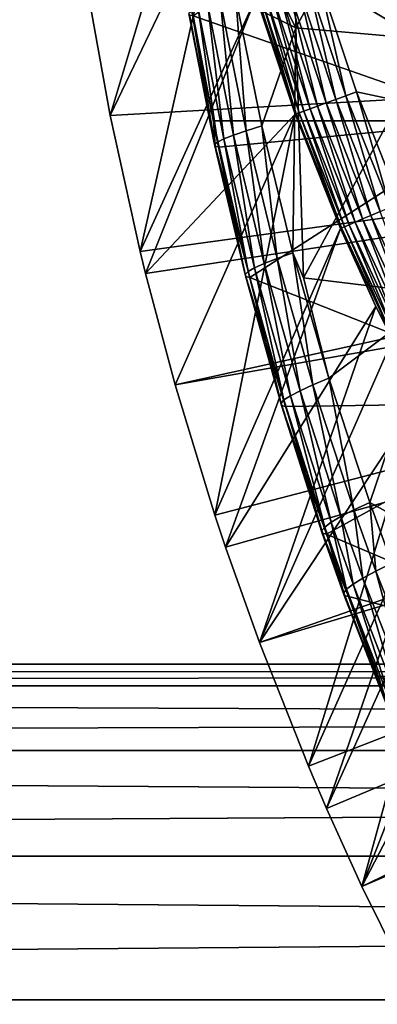
# Model space of a CAD drawing. Extents: x 0 to 600, y 0 to 1505.
# Drawn here: x 83 to 86, y 82 to 89 of the extents above; entities that cross this region are included whole.
import ezdxf

# ---------------------------------------------------------------- set-up
doc = ezdxf.new("R2010")
doc.units = 0
doc.header["$MEASUREMENT"] = 0
doc.layers.get('0').update_dxf_attribs({"linetype": 'CONTINUOUS'})

msp = doc.modelspace()

# ---------------------------------------------------------------- linework, layer by layer
for points in [[(84.920242, 91.101051, 82.26757), (84.338531, 90.393661, 81.561607), (84.957993, 89.175583, 82.089989)], [(84.920242, 91.101051, 82.26757), (84.957993, 89.175583, 82.089989), (85.967499, 91.045502, 83.29409)], [(85.967499, 91.045502, 83.29409), (84.957993, 89.175583, 82.089989), (86.005959, 89.083191, 83.113121)], [(84.273918, 90.977547, 49.564171), (83.36161, 89.468964, 0.052415), (83.535606, 88.504669, 0.052415)], [(84.273918, 90.977547, 49.564171), (83.535606, 88.504669, 0.052415), (84.410179, 90.333702, 49.56501)], [(86.471191, 88.463188, 70.278503), (84.171158, 89.269524, 80.321198), (86.099823, 90.661636, 70.19957)], [(84.338531, 90.393661, 81.561607), (84.498383, 89.404823, 81.621147), (84.957993, 89.175583, 82.089989)], [(84.410179, 90.333702, 49.56501), (83.535606, 88.504669, 0.052415), (83.764839, 87.460876, 0.052415)], [(84.410179, 90.333702, 49.56501), (83.764839, 87.460876, 0.052415), (84.654167, 89.412689, 49.566479)], [(85.13327, 89.555031, 50.05241), (87.210373, 88.30571, 50.05241), (86.542351, 90.141182, 50.05241)], [(84.97216, 89.507217, 50.023319), (84.89753, 89.484932, 49.987751), (85.189522, 88.600868, 49.988041)], [(85.051521, 89.530708, 50.04509), (84.97216, 89.507217, 50.023319), (85.262573, 88.627342, 50.023449)], [(84.97216, 89.507217, 50.023319), (85.189522, 88.600868, 49.988041), (85.262573, 88.627342, 50.023449)], [(85.340233, 88.655586, 50.04512), (85.13327, 89.555031, 50.05241), (85.051521, 89.530708, 50.04509)], [(85.051521, 89.530708, 50.04509), (85.262573, 88.627342, 50.023449), (85.340233, 88.655586, 50.04512)], [(85.340233, 88.655586, 50.04512), (85.420219, 88.684563, 50.05241), (85.13327, 89.555031, 50.05241)], [(85.420219, 88.684563, 50.05241), (87.210373, 88.30571, 50.05241), (85.13327, 89.555031, 50.05241)], [(96.750008, 89.250092, 0.052415), (83.535606, 88.504669, 0.052415), (83.36161, 89.468964, 0.052415)], [(84.722763, 89.433067, 49.81049), (84.686577, 89.422348, 49.733662), (84.982628, 88.525772, 49.73494)], [(84.770981, 89.44738, 49.879749), (84.722763, 89.433067, 49.81049), (85.018219, 88.538773, 49.811489)], [(84.722763, 89.433067, 49.81049), (84.982628, 88.525772, 49.73494), (85.018219, 88.538773, 49.811489)], [(84.829811, 89.464897, 49.93943), (84.770981, 89.44738, 49.879749), (85.065529, 88.555931, 49.880489)], [(84.770981, 89.44738, 49.879749), (85.018219, 88.538773, 49.811489), (85.065529, 88.555931, 49.880489)], [(84.89753, 89.484932, 49.987751), (84.829811, 89.464897, 49.93943), (85.123199, 88.57679, 49.939919)], [(84.829811, 89.464897, 49.93943), (85.065529, 88.555931, 49.880489), (85.123199, 88.57679, 49.939919)], [(84.89753, 89.484932, 49.987751), (85.123199, 88.57679, 49.939919), (85.189522, 88.600868, 49.988041)], [(84.654167, 89.412689, 49.566479), (83.764839, 87.460876, 0.052415), (83.805611, 87.293861, 0.052415)], [(84.654167, 89.412689, 49.566479), (83.805611, 87.293861, 0.052415), (84.950432, 88.514091, 49.56823)], [(84.480049, 88.353989, 81.362511), (84.37973, 89.374542, 81.463692), (84.282921, 89.347237, 81.291451)], [(84.577408, 88.387253, 81.535263), (84.498383, 89.404823, 81.621147), (84.37973, 89.374542, 81.463692)], [(84.577408, 88.387253, 81.535263), (84.37973, 89.374542, 81.463692), (84.480049, 88.353989, 81.362511)], [(84.957993, 89.175583, 82.089989), (84.498383, 89.404823, 81.621147), (84.696739, 88.424088, 81.692833)], [(84.577408, 88.387253, 81.535263), (84.696739, 88.424088, 81.692833), (84.498383, 89.404823, 81.621147)], [(84.663483, 89.415428, 49.65152), (84.654167, 89.412689, 49.566479), (84.950432, 88.514091, 49.56823)], [(84.686577, 89.422348, 49.733662), (84.663483, 89.415428, 49.65152), (84.959824, 88.517548, 49.653049)], [(84.663483, 89.415428, 49.65152), (84.950432, 88.514091, 49.56823), (84.959824, 88.517548, 49.653049)], [(84.686577, 89.422348, 49.733662), (84.959824, 88.517548, 49.653049), (84.982628, 88.525772, 49.73494)], [(84.335091, 88.281868, 80.785202), (84.161186, 89.303261, 80.915024), (84.138451, 89.287399, 80.717491)], [(84.335091, 88.281868, 80.785202), (84.138451, 89.287399, 80.717491), (84.338707, 88.268402, 80.584618)], [(84.338707, 88.268402, 80.584618), (84.138451, 89.287399, 80.717491), (84.141792, 89.276077, 80.518379)], [(84.357803, 88.300819, 80.98407), (84.209641, 89.32328, 81.107483), (84.161186, 89.303261, 80.915024)], [(84.357803, 88.300819, 80.98407), (84.161186, 89.303261, 80.915024), (84.335091, 88.281868, 80.785202)], [(84.40641, 88.32502, 81.177673), (84.282921, 89.347237, 81.291451), (84.209641, 89.32328, 81.107483)], [(84.40641, 88.32502, 81.177673), (84.209641, 89.32328, 81.107483), (84.357803, 88.300819, 80.98407)], [(84.480049, 88.353989, 81.362511), (84.282921, 89.347237, 81.291451), (84.40641, 88.32502, 81.177673)], [(83.764839, 87.460876, 0.052415), (83.535606, 88.504669, 0.052415), (96.750008, 89.250092, 0.052415)], [(96.750008, 89.250092, 0.052415), (83.805611, 87.293861, 0.052415), (83.764839, 87.460876, 0.052415)], [(96.750008, 89.250092, 0.052415), (84.032272, 86.439011, 0.052415), (83.805611, 87.293861, 0.052415)], [(96.799393, 88.685631, 0.052415), (84.032272, 86.439011, 0.052415), (96.750008, 89.250092, 0.052415)], [(84.338707, 88.268402, 80.584618), (84.141792, 89.276077, 80.518379), (84.171158, 89.269524, 80.321198)], [(86.471191, 88.463188, 70.278503), (84.325752, 88.463188, 80.372063), (84.171158, 89.269524, 80.321198)], [(84.171158, 89.269524, 80.321198), (84.325752, 88.463188, 80.372063), (84.338707, 88.268402, 80.584618)], [(84.696739, 88.424088, 81.692833), (84.933594, 87.452408, 81.775322), (84.957993, 89.175583, 82.089989)], [(84.957993, 89.175583, 82.089989), (84.933594, 87.452408, 81.775322), (85.014511, 87.260719, 81.82412)], [(84.957993, 89.175583, 82.089989), (85.014511, 87.260719, 81.82412), (86.005959, 89.083191, 83.113121)], [(86.005959, 89.083191, 83.113121), (85.014511, 87.260719, 81.82412), (86.06356, 87.131622, 82.842148)], [(96.799393, 88.685631, 0.052415), (84.336853, 85.440041, 0.052415), (84.032272, 86.439011, 0.052415)], [(84.418457, 85.19471, 0.052415), (84.336853, 85.440041, 0.052415), (96.799393, 88.685631, 0.052415)], [(84.418457, 85.19471, 0.052415), (96.799393, 88.685631, 0.052415), (84.677467, 84.465622, 0.052415)], [(84.677467, 84.465622, 0.052415), (96.799393, 88.685631, 0.052415), (96.946022, 88.138458, 0.052415)], [(85.678864, 87.802292, 50.045158), (85.420219, 88.684563, 50.05241), (85.340233, 88.655586, 50.04512)], [(85.678864, 87.802292, 50.045158), (85.75679, 87.835907, 50.05241), (85.420219, 88.684563, 50.05241)], [(85.420219, 88.684563, 50.05241), (85.75679, 87.835907, 50.05241), (87.210373, 88.30571, 50.05241)], [(85.262573, 88.627342, 50.023449), (85.189522, 88.600868, 49.988041), (85.53196, 87.738991, 49.988369)], [(85.340233, 88.655586, 50.04512), (85.262573, 88.627342, 50.023449), (85.60318, 87.769753, 50.023602)], [(85.262573, 88.627342, 50.023449), (85.53196, 87.738991, 49.988369), (85.60318, 87.769753, 50.023602)], [(85.340233, 88.655586, 50.04512), (85.60318, 87.769753, 50.023602), (85.678864, 87.802292, 50.045158)], [(85.018219, 88.538773, 49.811489), (84.982628, 88.525772, 49.73494), (85.329857, 87.651848, 49.736389)], [(85.065529, 88.555931, 49.880489), (85.018219, 88.538773, 49.811489), (85.364731, 87.66687, 49.812641)], [(85.018219, 88.538773, 49.811489), (85.329857, 87.651848, 49.736389), (85.364731, 87.66687, 49.812641)], [(85.123199, 88.57679, 49.939919), (85.065529, 88.555931, 49.880489), (85.41098, 87.686897, 49.88134)], [(85.065529, 88.555931, 49.880489), (85.364731, 87.66687, 49.812641), (85.41098, 87.686897, 49.88134)], [(85.189522, 88.600868, 49.988041), (85.123199, 88.57679, 49.939919), (85.467278, 87.711098, 49.940479)], [(85.123199, 88.57679, 49.939919), (85.41098, 87.686897, 49.88134), (85.467278, 87.711098, 49.940479)], [(85.189522, 88.600868, 49.988041), (85.467278, 87.711098, 49.940479), (85.53196, 87.738991, 49.988369)], [(84.032272, 86.439011, 0.052415), (84.950432, 88.514091, 49.56823), (83.805611, 87.293861, 0.052415)], [(84.336853, 85.440041, 0.052415), (84.950432, 88.514091, 49.56823), (84.032272, 86.439011, 0.052415)], [(86.471191, 88.463188, 70.278503), (84.368591, 88.260773, 80.385933), (84.325752, 88.463188, 80.372063)], [(84.338707, 88.268402, 80.584618), (84.325752, 88.463188, 80.372063), (84.368591, 88.260773, 80.385933)], [(84.336853, 85.440041, 0.052415), (85.297943, 87.638138, 49.570251), (84.950432, 88.514091, 49.56823)], [(86.471191, 88.463188, 70.278503), (84.604233, 87.261681, 80.460442), (84.368591, 88.260773, 80.385933)], [(87.024849, 86.305138, 70.396187), (84.604233, 87.261681, 80.460442), (86.471191, 88.463188, 70.278503)], [(84.959824, 88.517548, 49.653049), (84.950432, 88.514091, 49.56823), (85.297943, 87.638138, 49.570251)], [(84.982628, 88.525772, 49.73494), (84.959824, 88.517548, 49.653049), (85.307373, 87.642189, 49.654812)], [(84.959824, 88.517548, 49.653049), (85.297943, 87.638138, 49.570251), (85.307373, 87.642189, 49.654812)], [(84.982628, 88.525772, 49.73494), (85.307373, 87.642189, 49.654812), (85.329857, 87.651848, 49.736389)], [(84.715523, 87.369797, 81.444328), (84.577408, 88.387253, 81.535263), (84.480049, 88.353989, 81.362511)], [(84.813507, 87.408897, 81.617661), (84.696739, 88.424088, 81.692833), (84.577408, 88.387253, 81.535263)], [(84.813507, 87.408897, 81.617661), (84.577408, 88.387253, 81.535263), (84.715523, 87.369797, 81.444328)], [(84.813507, 87.408897, 81.617661), (84.933594, 87.452408, 81.775322), (84.696739, 88.424088, 81.692833)], [(84.569946, 87.285522, 80.863167), (84.357803, 88.300819, 80.98407), (84.335091, 88.281868, 80.785202)], [(84.592628, 87.307571, 81.063599), (84.40641, 88.32502, 81.177673), (84.357803, 88.300819, 80.98407)], [(84.592628, 87.307571, 81.063599), (84.357803, 88.300819, 80.98407), (84.569946, 87.285522, 80.863167)], [(84.641441, 87.335823, 81.258507), (84.480049, 88.353989, 81.362511), (84.40641, 88.32502, 81.177673)], [(84.641441, 87.335823, 81.258507), (84.40641, 88.32502, 81.177673), (84.592628, 87.307571, 81.063599)], [(84.715523, 87.369797, 81.444328), (84.480049, 88.353989, 81.362511), (84.641441, 87.335823, 81.258507)], [(84.569946, 87.285522, 80.863167), (84.335091, 88.281868, 80.785202), (84.573853, 87.270142, 80.660881)], [(84.573853, 87.270142, 80.660881), (84.335091, 88.281868, 80.785202), (84.338707, 88.268402, 80.584618)], [(84.604233, 87.261681, 80.460442), (84.573853, 87.270142, 80.660881), (84.338707, 88.268402, 80.584618)], [(84.338707, 88.268402, 80.584618), (84.368591, 88.260773, 80.385933), (84.604233, 87.261681, 80.460442)], [(84.677467, 84.465622, 0.052415), (96.946022, 88.138458, 0.052415), (85.053093, 83.517189, 0.052415)], [(96.946022, 88.138458, 0.052415), (85.192322, 83.19223, 0.052415), (85.053093, 83.517189, 0.052415)], [(96.946022, 88.138458, 0.052415), (85.462608, 82.595833, 0.052415), (85.192322, 83.19223, 0.052415)], [(97.185432, 87.625031, 0.052415), (85.462608, 82.595833, 0.052415), (96.946022, 88.138458, 0.052415)], [(85.467278, 87.711098, 49.940479), (85.41098, 87.686897, 49.88134), (85.806618, 86.840752, 49.882271)], [(85.53196, 87.738991, 49.988369), (85.467278, 87.711098, 49.940479), (85.861343, 86.868294, 49.941109)], [(85.467278, 87.711098, 49.940479), (85.806618, 86.840752, 49.882271), (85.861343, 86.868294, 49.941109)], [(85.60318, 87.769753, 50.023602), (85.53196, 87.738991, 49.988369), (85.924179, 86.899879, 49.988739)], [(85.53196, 87.738991, 49.988369), (85.861343, 86.868294, 49.941109), (85.924179, 86.899879, 49.988739)], [(84.418457, 85.19471, 0.052415), (85.297943, 87.638138, 49.570251), (84.336853, 85.440041, 0.052415)], [(84.418457, 85.19471, 0.052415), (85.570129, 87.041023, 49.571789), (85.297943, 87.638138, 49.570251)], [(85.307373, 87.642189, 49.654812), (85.297943, 87.638138, 49.570251), (85.570129, 87.041023, 49.571789)], [(85.329857, 87.651848, 49.736389), (85.307373, 87.642189, 49.654812), (85.70546, 86.789848, 49.656761)], [(85.307373, 87.642189, 49.654812), (85.570129, 87.041023, 49.571789), (85.70546, 86.789848, 49.656761)], [(85.364731, 87.66687, 49.812641), (85.329857, 87.651848, 49.736389), (85.727539, 86.800926, 49.738022)], [(85.329857, 87.651848, 49.736389), (85.70546, 86.789848, 49.656761), (85.727539, 86.800926, 49.738022)], [(85.41098, 87.686897, 49.88134), (85.364731, 87.66687, 49.812641), (85.761589, 86.8181, 49.813919)], [(85.364731, 87.66687, 49.812641), (85.727539, 86.800926, 49.738022), (85.761589, 86.8181, 49.813919)], [(85.41098, 87.686897, 49.88134), (85.761589, 86.8181, 49.813919), (85.806618, 86.840752, 49.882271)], [(97.185432, 87.625031, 0.052415), (85.904999, 81.703194, 0.052415), (85.462608, 82.595833, 0.052415)], [(84.989532, 86.394913, 81.53553), (84.813507, 87.408897, 81.617661), (84.715523, 87.369797, 81.444328)], [(85.088158, 86.439972, 81.709473), (84.933594, 87.452408, 81.775322), (84.813507, 87.408897, 81.617661)], [(85.088158, 86.439972, 81.709473), (84.813507, 87.408897, 81.617661), (84.989532, 86.394913, 81.53553)], [(85.209061, 86.49015, 81.867188), (85.014511, 87.260719, 81.82412), (84.933594, 87.452408, 81.775322)], [(85.088158, 86.439972, 81.709473), (85.209061, 86.49015, 81.867188), (84.933594, 87.452408, 81.775322)], [(84.865898, 86.323738, 81.15226), (84.641441, 87.335823, 81.258507), (84.592628, 87.307571, 81.063599)], [(84.91497, 86.355919, 81.348633), (84.715523, 87.369797, 81.444328), (84.641441, 87.335823, 81.258507)], [(84.91497, 86.355919, 81.348633), (84.641441, 87.335823, 81.258507), (84.865898, 86.323738, 81.15226)], [(84.989532, 86.394913, 81.53553), (84.715523, 87.369797, 81.444328), (84.91497, 86.355919, 81.348633)], [(84.843224, 86.29882, 80.950089), (84.592628, 87.307571, 81.063599), (84.569946, 87.285522, 80.863167)], [(84.843224, 86.29882, 80.950089), (84.569946, 87.285522, 80.863167), (84.847351, 86.281776, 80.745888)], [(84.847351, 86.281776, 80.745888), (84.569946, 87.285522, 80.863167), (84.573853, 87.270142, 80.660881)], [(84.878242, 86.272842, 80.543472), (84.847351, 86.281776, 80.745888), (84.573853, 87.270142, 80.660881)], [(84.878242, 86.272842, 80.543472), (84.573853, 87.270142, 80.660881), (84.604233, 87.261681, 80.460442)], [(84.865898, 86.323738, 81.15226), (84.592628, 87.307571, 81.063599), (84.843224, 86.29882, 80.950089)], [(87.024849, 86.305138, 70.396187), (84.878242, 86.272842, 80.543472), (84.604233, 87.261681, 80.460442)], [(85.014511, 87.260719, 81.82412), (85.209061, 86.49015, 81.867188), (86.06356, 87.131622, 82.842148)], [(85.209061, 86.49015, 81.867188), (85.523438, 85.537666, 81.966927), (86.06356, 87.131622, 82.842148)], [(86.06356, 87.131622, 82.842148), (85.523438, 85.537666, 81.966927), (86.14016, 85.195183, 82.481781)], [(84.677467, 84.465622, 0.052415), (85.570129, 87.041023, 49.571789), (84.418457, 85.19471, 0.052415)], [(84.677467, 84.465622, 0.052415), (85.695976, 86.78508, 49.572491), (85.570129, 87.041023, 49.571789)], [(85.70546, 86.789848, 49.656761), (85.570129, 87.041023, 49.571789), (85.695976, 86.78508, 49.572491)], [(84.677467, 84.465622, 0.052415), (85.923897, 86.34877, 49.57375), (85.695976, 86.78508, 49.572491)], [(85.401741, 85.480812, 81.809181), (85.209061, 86.49015, 81.867188), (85.088158, 86.439972, 81.709473)], [(85.401741, 85.480812, 81.809181), (85.523438, 85.537666, 81.966927), (85.209061, 86.49015, 81.867188)], [(85.302406, 85.429909, 81.634621), (85.088158, 86.439972, 81.709473), (84.989532, 86.394913, 81.53553)], [(85.401741, 85.480812, 81.809181), (85.088158, 86.439972, 81.709473), (85.302406, 85.429909, 81.634621)], [(85.053093, 83.517189, 0.052415), (85.923897, 86.34877, 49.57375), (84.677467, 84.465622, 0.052415)], [(85.177963, 85.349922, 81.248619), (84.91497, 86.355919, 81.348633), (84.865898, 86.323738, 81.15226)], [(85.227341, 85.38604, 81.446571), (84.989532, 86.394913, 81.53553), (84.91497, 86.355919, 81.348633)], [(85.227341, 85.38604, 81.446571), (84.91497, 86.355919, 81.348633), (85.177963, 85.349922, 81.248619)], [(85.302406, 85.429909, 81.634621), (84.989532, 86.394913, 81.53553), (85.227341, 85.38604, 81.446571)], [(85.053093, 83.517189, 0.052415), (86.14418, 85.95562, 49.57494), (85.923897, 86.34877, 49.57375)], [(85.155197, 85.32238, 81.04454), (84.865898, 86.323738, 81.15226), (84.843224, 86.29882, 80.950089)], [(85.155197, 85.32238, 81.04454), (84.843224, 86.29882, 80.950089), (85.159531, 85.30378, 80.838242)], [(85.159531, 85.30378, 80.838242), (84.843224, 86.29882, 80.950089), (84.847351, 86.281776, 80.745888)], [(85.190826, 85.294601, 80.633636), (85.159531, 85.30378, 80.838242), (84.847351, 86.281776, 80.745888)], [(85.190826, 85.294601, 80.633636), (84.847351, 86.281776, 80.745888), (84.878242, 86.272842, 80.543472)], [(85.177963, 85.349922, 81.248619), (84.865898, 86.323738, 81.15226), (85.155197, 85.32238, 81.04454)], [(87.024849, 86.305138, 70.396187), (85.190826, 85.294601, 80.633636), (84.878242, 86.272842, 80.543472)], [(87.756767, 84.203362, 70.551758), (85.190826, 85.294601, 80.633636), (87.024849, 86.305138, 70.396187)], [(85.192322, 83.19223, 0.052415), (86.14418, 85.95562, 49.57494), (85.053093, 83.517189, 0.052415)], [(85.192322, 83.19223, 0.052415), (86.309608, 85.67643, 49.575821), (86.14418, 85.95562, 49.57494)], [(85.462608, 82.595833, 0.052415), (86.309608, 85.67643, 49.575821), (85.192322, 83.19223, 0.052415)], [(86.528664, 85.325363, 49.576981), (86.309608, 85.67643, 49.575821), (85.462608, 82.595833, 0.052415)], [(85.570686, 85.011963, 81.860741), (85.523438, 85.537666, 81.966927), (85.401741, 85.480812, 81.809181)], [(85.523438, 85.537666, 81.966927), (85.69278, 85.072159, 82.018471), (86.14016, 85.195183, 82.481781)], [(85.570686, 85.011963, 81.860741), (85.69278, 85.072159, 82.018471), (85.523438, 85.537666, 81.966927)], [(85.471001, 84.958199, 81.685867), (85.401741, 85.480812, 81.809181), (85.302406, 85.429909, 81.634621)], [(85.570686, 85.011963, 81.860741), (85.401741, 85.480812, 81.809181), (85.471001, 84.958199, 81.685867)], [(85.346123, 84.874031, 81.298462), (85.227341, 85.38604, 81.446571), (85.177963, 85.349922, 81.248619)], [(85.39566, 84.911942, 81.497231), (85.302406, 85.429909, 81.634621), (85.227341, 85.38604, 81.446571)], [(85.39566, 84.911942, 81.497231), (85.227341, 85.38604, 81.446571), (85.346123, 84.874031, 81.298462)], [(85.471001, 84.958199, 81.685867), (85.302406, 85.429909, 81.634621), (85.39566, 84.911942, 81.497231)], [(85.323303, 84.84507, 81.093399), (85.177963, 85.349922, 81.248619), (85.155197, 85.32238, 81.04454)], [(85.323303, 84.84507, 81.093399), (85.155197, 85.32238, 81.04454), (85.327682, 84.825867, 80.886002)], [(85.327682, 84.825867, 80.886002), (85.155197, 85.32238, 81.04454), (85.159531, 85.30378, 80.838242)], [(85.359169, 84.816582, 80.68026), (85.327682, 84.825867, 80.886002), (85.159531, 85.30378, 80.838242)], [(85.359169, 84.816582, 80.68026), (85.159531, 85.30378, 80.838242), (85.190826, 85.294601, 80.633636)], [(85.346123, 84.874031, 81.298462), (85.177963, 85.349922, 81.248619), (85.323303, 84.84507, 81.093399)], [(87.756767, 84.203362, 70.551758), (85.359169, 84.816582, 80.68026), (85.190826, 85.294601, 80.633636)], [(86.528664, 85.325363, 49.576981), (85.462608, 82.595833, 0.052415), (86.72625, 85.02507, 49.577999)], [(85.938217, 84.08046, 81.967873), (85.69278, 85.072159, 82.018471), (85.570686, 85.011963, 81.860741)], [(86.72625, 85.02507, 49.577999), (85.462608, 82.595833, 0.052415), (85.904999, 81.703194, 0.052415)], [(85.83786, 84.020851, 81.792397), (85.570686, 85.011963, 81.860741), (85.471001, 84.958199, 81.685867)], [(85.938217, 84.08046, 81.967873), (85.570686, 85.011963, 81.860741), (85.83786, 84.020851, 81.792397)], [(85.712029, 83.92823, 81.402092), (85.39566, 84.911942, 81.497231), (85.346123, 84.874031, 81.298462)], [(85.761963, 83.969833, 81.602547), (85.471001, 84.958199, 81.685867), (85.39566, 84.911942, 81.497231)], [(85.761963, 83.969833, 81.602547), (85.39566, 84.911942, 81.497231), (85.712029, 83.92823, 81.402092)], [(85.83786, 84.020851, 81.792397), (85.471001, 84.958199, 81.685867), (85.761963, 83.969833, 81.602547)], [(85.689041, 83.896881, 81.194969), (85.346123, 84.874031, 81.298462), (85.323303, 84.84507, 81.093399)], [(85.689041, 83.896881, 81.194969), (85.323303, 84.84507, 81.093399), (85.693451, 83.876488, 80.985268)], [(85.693451, 83.876488, 80.985268), (85.323303, 84.84507, 81.093399), (85.327682, 84.825867, 80.886002)], [(85.712029, 83.92823, 81.402092), (85.346123, 84.874031, 81.298462), (85.689041, 83.896881, 81.194969)], [(85.693451, 83.876488, 80.985268), (85.327682, 84.825867, 80.886002), (85.359169, 84.816582, 80.68026)], [(85.590714, 84.203362, 80.742249), (85.359169, 84.816582, 80.68026), (87.756767, 84.203362, 70.551758)], [(85.359169, 84.816582, 80.68026), (85.590714, 84.203362, 80.742249), (85.693451, 83.876488, 80.985268)], [(40.251518, 84.132912, 60.362331), (164.460297, 84.132912, 86.763718), (164.857407, 84.300041, 84.895332)], [(40.251518, 84.132912, 60.362331), (164.857407, 84.300041, 84.895332), (40.64867, 84.300041, 58.493938)], [(40.64867, 84.300041, 58.493938), (164.857407, 84.300041, 84.895332), (165.254501, 84.132912, 83.026939)], [(40.64867, 84.300041, 58.493938), (165.254501, 84.132912, 83.026939), (41.04578, 84.132912, 56.625549)], [(39.866451, 83.636642, 62.17395), (164.075195, 83.636642, 88.57534), (164.460297, 84.132912, 86.763718)], [(39.866451, 83.636642, 62.17395), (164.460297, 84.132912, 86.763718), (40.251518, 84.132912, 60.362331)], [(41.04578, 84.132912, 56.625549), (165.254501, 84.132912, 83.026939), (165.639603, 83.636642, 81.215317)], [(41.04578, 84.132912, 56.625549), (165.639603, 83.636642, 81.215317), (41.430859, 83.636642, 54.813938)], [(39.50515, 82.826378, 63.87376), (163.713898, 82.826378, 90.275139), (164.075195, 83.636642, 88.57534)], [(39.50515, 82.826378, 63.87376), (164.075195, 83.636642, 88.57534), (39.866451, 83.636642, 62.17395)], [(41.430859, 83.636642, 54.813938), (165.639603, 83.636642, 81.215317), (166.0009, 82.826378, 79.515518)], [(41.430859, 83.636642, 54.813938), (166.0009, 82.826378, 79.515518), (41.792179, 82.826378, 53.114128)], [(39.178581, 81.726547, 65.410103), (163.387299, 81.726547, 91.811478), (163.713898, 82.826378, 90.275139)], [(39.178581, 81.726547, 65.410103), (163.713898, 82.826378, 90.275139), (39.50515, 82.826378, 63.87376)], [(41.792179, 82.826378, 53.114128), (166.0009, 82.826378, 79.515518), (166.327499, 81.726547, 77.979179)], [(41.792179, 82.826378, 53.114128), (166.327499, 81.726547, 77.979179), (42.118729, 81.726547, 51.577789)], [(38.896679, 80.370659, 66.73629), (163.105392, 80.370659, 93.13768), (163.387299, 81.726547, 91.811478)], [(38.896679, 80.370659, 66.73629), (163.387299, 81.726547, 91.811478), (39.178581, 81.726547, 65.410103)], [(42.118729, 81.726547, 51.577789), (166.327499, 81.726547, 77.979179), (166.609406, 80.370659, 76.652977)], [(42.118729, 81.726547, 51.577789), (166.609406, 80.370659, 76.652977), (42.400631, 80.370659, 50.251591)]]:
    msp.add_3dface(points)

doc.saveas('drawing.dxf')
